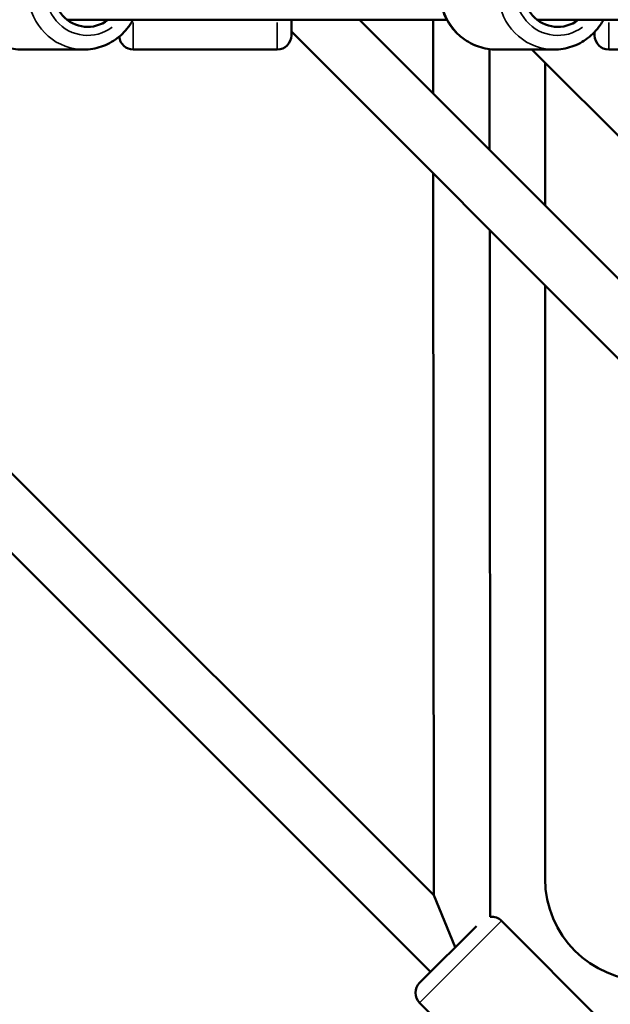
# Model space of a CAD drawing. Units: millimetres. Extents: x -946 to 40789, y 5 to 24329.
# Drawn here: x 15759 to 15968, y 6517 to 6865 of the extents above; entities that cross this region are included whole.
import ezdxf

# ---------------------------------------------------------------- set-up
doc = ezdxf.new("R2010")
doc.units = ezdxf.units.MM
doc.header["$MEASUREMENT"] = 0
doc.layers.add('Visible (ISO)', color=7, linetype='Continuous', lineweight=50)
doc.layers.add('Visible Narrow (ISO)', color=7, linetype='Continuous', lineweight=35)

msp = doc.modelspace()

# ---------------------------------------------------------------- linework, layer by layer
at = {"layer": 'Visible (ISO)'}
for p, q in [((15594.98, 6864.95), (15905.18, 6555.19)), ((15909.88, 6864.95), (15775.39, 6864.95)), ((15854.78, 6864.95), (15854.78, 6859.45)), ((15878.92, 6864.95), (16284.62, 6459.25)), ((15879, 6864.87), (15904.96, 6864.91)), ((15904.96, 6864.95), (15904.98, 6838.9)), ((16200.32, 6864.95), (15941.83, 6864.95)), ((15567.12, 6864.5), (15904.06, 6528.05)), ((15854.78, 6860.81), (16280.48, 6435.11)), ((15962.17, 6860.54), (15962.11, 6860.6)), ((15962.17, 6859.45), (15962.17, 6860.67)), ((15759.46, 6854.45), (15781.26, 6854.45)), ((15849.78, 6854.45), (15798.78, 6854.45)), ((15924.96, 6854.59), (15924.99, 6818.88)), ((15927.33, 6854.45), (15947.82, 6854.45)), ((16001.32, 6793.11), (15939.98, 6854.45)), ((16018.17, 6854.45), (15967.17, 6854.45)), ((15944.62, 6799.25), (15944.62, 6849.81)), ((15905, 6810.59), (15905.18, 6555.19)), ((15925.01, 6790.58), (15925.19, 6547.54)), ((15944.62, 6560.95), (15944.62, 6770.96)), ((15912.82, 6536.8), (15905.18, 6555.19)), ((15900.2, 6524.2), (15920.29, 6544.26)), ((15929.2, 6546.1), (15965.24, 6510.01)), ((15900.19, 6517.13), (15936.23, 6481.04))]:
    msp.add_line(p, q, dxfattribs=at)
for centre, radius, start, end in [((15798.78, 6859.45), 5, 184.9799, 270), ((15849.78, 6859.45), 5, 270, 0), ((15967.17, 6859.45), 5, 180, 270), ((15980.62, 6560.95), 36, 180, 270), ((15925.67, 6542.56), 5, 44.9583, 95.5042), ((15903.73, 6520.66), 5, 134.9583, 224.9583)]:
    msp.add_arc(centre, radius, start, end, dxfattribs=at)
for centre, ratio in [((15782.61, 6874.95), 0.96308), ((15949.09, 6874.95), 0.96748)]:
    msp.add_ellipse(centre, major_axis=(0, -12.5), ratio=ratio, start_param=2.498092, end_param=6.926686, dxfattribs=at)
for points, knots in [([(15759.46, 6854.45), (15757.35, 6854.45), (15755.23, 6854.8), (15751.23, 6856.15), (15749.33, 6857.16), (15745.93, 6859.74), (15744.43, 6861.31), (15741.97, 6864.87), (15741.02, 6866.86), (15739.78, 6871.05), (15739.48, 6873.25), (15739.59, 6877.64), (15739.98, 6879.84), (15741.44, 6883.98), (15742.49, 6885.93), (15745.14, 6889.38), (15746.74, 6890.88), (15750.3, 6893.29), (15752.27, 6894.19), (15756, 6895.21), (15757.73, 6895.45), (15759.46, 6895.45)], [1.570796, 1.570796, 1.570796, 1.570796, 1.885541, 1.885541, 2.201397, 2.201397, 2.520036, 2.520036, 2.841866, 2.841866, 3.166051, 3.166051, 3.491005, 3.491005, 3.814919, 3.814919, 4.136261, 4.136261, 4.454354, 4.454354, 4.712389, 4.712389, 4.712389, 4.712389]), ([(15927.33, 6854.45), (15925.21, 6854.45), (15923.09, 6854.8), (15919.07, 6856.15), (15917.16, 6857.16), (15913.75, 6859.75), (15912.24, 6861.32), (15909.78, 6864.88), (15908.83, 6866.87), (15907.58, 6871.06), (15907.29, 6873.26), (15907.4, 6877.65), (15907.8, 6879.84), (15909.25, 6883.98), (15910.31, 6885.93), (15912.97, 6889.38), (15914.57, 6890.88), (15918.14, 6893.29), (15920.12, 6894.19), (15923.86, 6895.21), (15925.59, 6895.45), (15927.33, 6895.45)], [1.570796, 1.570796, 1.570796, 1.570796, 1.886188, 1.886188, 2.202547, 2.202547, 2.521339, 2.521339, 2.84294, 2.84294, 3.166632, 3.166632, 3.491006, 3.491006, 3.81445, 3.81445, 4.135613, 4.135613, 4.453922, 4.453922, 4.712389, 4.712389, 4.712389, 4.712389]), ([(15781.26, 6854.45), (15783.37, 6854.45), (15785.48, 6854.8), (15789.49, 6856.15), (15791.39, 6857.16), (15794.79, 6859.74), (15796.29, 6861.31), (15797.93, 6863.68), (15798.31, 6864.31), (15798.66, 6864.95)], [4.712389, 4.712389, 4.712389, 4.712389, 5.027133, 5.027133, 5.34299, 5.34299, 5.661629, 5.661629, 5.769712, 5.769712, 5.769712, 5.769712]), ([(15947.82, 6854.45), (15949.94, 6854.45), (15952.06, 6854.8), (15956.09, 6856.15), (15957.99, 6857.16), (15961.41, 6859.75), (15962.91, 6861.32), (15964.55, 6863.69), (15964.93, 6864.31), (15965.28, 6864.95)], [4.712389, 4.712389, 4.712389, 4.712389, 5.027781, 5.027781, 5.34414, 5.34414, 5.662932, 5.662932, 5.770184, 5.770184, 5.770184, 5.770184])]:
    msp.add_open_spline(points, degree=3, knots=knots, dxfattribs=at)
at = {"layer": 'Visible Narrow (ISO)'}
for p, q in [((15798.78, 6864.01), (15798.78, 6854.48)), ((15849.78, 6854.48), (15849.78, 6864.01)), ((15967.17, 6864.01), (15967.17, 6854.48)), ((15929.03, 6545.92), (15900.37, 6517.31))]:
    msp.add_line(p, q, dxfattribs=at)
for centre, major_axis, ratio, start_param, end_param in [((15781.26, 6874.95), (0, 20.5), 0.96308, 0.15708, 2.984513), ((15927.33, 6874.95), (0, -20.5), 0.96748, 3.298672, 6.126106), ((15947.82, 6874.95), (0, 20.5), 0.96748, 0.15708, 2.984513), ((15782.61, 6874.95), (0, -15.5), 0.96308, 2.516067, 6.908711), ((15949.09, 6874.95), (0, -15.5), 0.96748, 2.516067, 6.908711)]:
    msp.add_ellipse(centre, major_axis=major_axis, ratio=ratio, start_param=start_param, end_param=end_param, dxfattribs=at)

doc.saveas('drawing.dxf')
